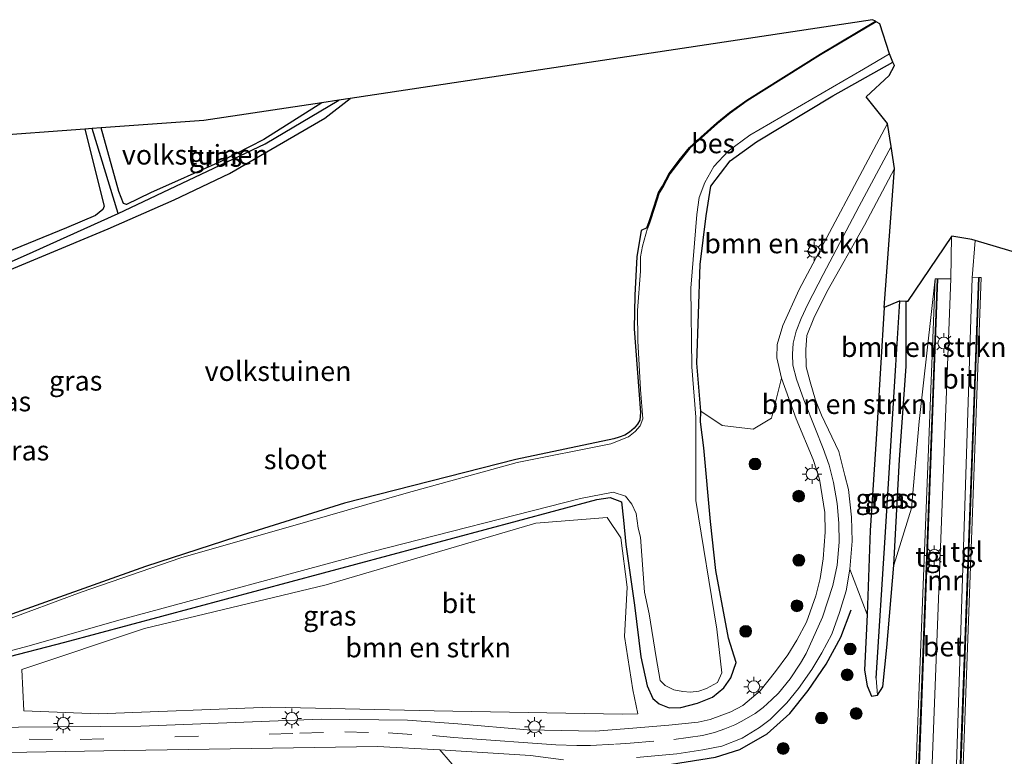
# Model space of a CAD drawing. Units: metres. Extents: x 229997 to 240002, y 574998 to 581251.
# Drawn here: x 231704 to 231829, y 579443 to 579536 of the extents above; entities that cross this region are included whole.
import ezdxf
from ezdxf.enums import TextEntityAlignment as Align

# ---------------------------------------------------------------- set-up
doc = ezdxf.new("R2010")
doc.units = ezdxf.units.M
doc.linetypes.add('VW-3-9_STREEP', pattern=[12, 3, -9])
doc.layers.get('0').update_dxf_attribs({"lineweight": 25})
for name, color, linetype, lineweight in [('B-ME-GR-BOMENSTRUIKEN-GV-B6', 93, 'Continuous', 18), ('B-ME-GR-BOOM-S-B1', 93, 'Continuous', 18), ('B-ME-IE-GRASLAND-GV-B6', 93, 'Continuous', 18), ('B-ME-IE-GRONDWERKLIJN-GROND_INGERICHT-GV-B6', 253, 'Continuous', 18), ('B-ME-IE-MEUBILAIR_WEGMEUBILAIR-LICHTMAST-S-B1', 8, 'Continuous', 18), ('B-ME-MW-MUUR-GV-B6', 8, 'IE-TERREINAFSCHEIDING-KUNSTMATIG', 18), ('B-ME-OG-WATER-GV-B6', 153, 'Continuous', 18), ('B-ME-VH-VERH_SOORT-BETON-OVERIG-GV-B6', 8, 'IE-TERREINAFSCHEIDING-NATUURLIJK-HOUTWAL', 18), ('B-ME-VH-VERH_SOORT-BITUMEN-GV-B6', 8, 'IE-TERREINAFSCHEIDING-NATUURLIJK-HOUTWAL', 18), ('B-ME-VH-VERH_SOORT-TEGELS-GV-B6', 8, 'Continuous', 18), ('B-ME-VW-MARKERING-39STREEP-015-L-B1', 255, 'VW-3-9_STREEP', 18), ('B-ME-VW-MARKERING-STREEP-015-L-B1', 7, 'Continuous', 18)]:
    doc.layers.add(name, color=color, linetype=linetype, lineweight=lineweight)
for name, color, linetype in [('B-ME-GW-INSTEEKWATERGANG-L-B1', 10, 'Continuous'), ('B-ME-GW-WATERGANG-GREPPEL-L-B1', 10, 'Continuous'), ('B-ME-IE-TERREINAFSCHEIDING-SCHRIKHEK-L-B1', 10, 'Continuous'), ('B-ME-KG-KADASTRAAL-OPNAMEDTMGRENS-L-B1', 10, 'Continuous'), ('B-ME-OB-BESCHOEIING-GV-B6', 10, 'Continuous')]:
    doc.layers.add(name, color=color, linetype=linetype)
doc.styles.add('NLCS-ISO', font='NLCS-ISO.TTF')
doc.linetypes.add('IE-TERREINAFSCHEIDING-KUNSTMATIG', pattern='A,4,[82,NLCS.SHX,S=0.75,R=90,X=0,Y=0],4,-2', length=10)
doc.linetypes.add('IE-TERREINAFSCHEIDING-NATUURLIJK-HOUTWAL', pattern='A,7,-1.5,[67,NLCS.SHX,S=0.75,R=45,X=0,Y=0],-1.5,7,-1.5,[70,NLCS.SHX,S=0.75,R=0,X=0,Y=0],-1.5', length=20)

# ---------------------------------------------------------------- blocks, each defined once
blk = doc.blocks.new('boom')
h = blk.add_hatch(color=256)
edge = h.paths.add_edge_path()
edge.add_arc((0, 0), 0.75, 0, 360)
blk.add_circle((0, 0), 0.75)
blk = doc.blocks.new('lantaarnpaal')
for p, q in [((0, 0.75), (0, 1.25)), ((-0.75, 0), (-1.25, 0)), ((-0.88, 0.88), (-0.53, 0.53)), ((0.53, 0.53), (0.88, 0.88)), ((0.75, 0), (1.25, 0)), ((-0.53, -0.53), (-0.88, -0.88)), ((0, -0.75), (0, -1.25)), ((0.53, -0.53), (0.88, -0.88))]:
    blk.add_line(p, q)
blk.add_circle((0, 0), 0.75)

msp = doc.modelspace()

# ---------------------------------------------------------------- linework, layer by layer
at = {"layer": 'B-ME-GR-BOMENSTRUIKEN-GV-B6'}
for points in [[(231814.229, 579522.791, -0.473), (231802.999, 579501.751, -0.491), (231800.928, 579497.164, -0.38), (231800.222, 579494.79, -0.389), (231800.197, 579493.065, -0.398), (231800.784, 579490.518, -0.407), (231799.513, 579485.424, -0.52), (231797.154, 579484.026, -0.499), (231793.224, 579484.51, -0.616), (231790.514, 579486.312, -0.994), (231790.006, 579492.413, -0.994), (231790.438, 579504.938, -0.994), (231791.218, 579511.088, -0.994), (231791.799, 579514.84, -0.994), (231794.262, 579518.054, -0.994), (231797.586, 579520.493, -0.994), (231807.296, 579526.334, -0.994), (231814.915, 579530.573, -0.994), (231815.097, 579530.159, -1.897), (231814.445, 579528.898, -0.697), (231811.528, 579526.178, -0.677), (231814.229, 579522.791, -0.473)], [(231813.795, 579499.449, -0.658), (231812.856, 579484.053, -0.439), (231812.041, 579471.166, -0.265), (231811.632, 579460.498, -0.166), (231809.45, 579466.27, -0.221), (231809.751, 579469.835, -0.23), (231809.634, 579472.863, -0.233), (231809.279, 579476.363, -0.236), (231808.788, 579478.172, -0.239), (231808.036, 579481.192, -0.239), (231805.855, 579485.79, -0.287), (231805.07, 579487.69, -0.332), (231804.396, 579490.051, -0.341), (231803.895, 579491.942, -0.353), (231803.842, 579494.078, -0.386), (231803.972, 579495.902, -0.407), (231804.867, 579498.129, -0.467), (231806.529, 579501.47, -0.491), (231811.283, 579509.904, -0.584), (231815.125, 579517.108, -0.49), (231813.795, 579499.449, -0.658)], [(231822.351, 579508.491, -0.962), (231822.273, 579503.086, -1.178), (231820.611, 579503.085, -1.181), (231820.511, 579503.089, -0.964), (231820.272, 579503.098, -0.964), (231818.242, 579485.016, -0.883), (231817.251, 579474.022, -0.883), (231815.019, 579466.792, -0.505), (231815.738, 579480.167, -0.667), (231816.606, 579492.002, -0.802), (231816.598, 579500.223, -0.895), (231816.749, 579500.215, -1.023), (231822.351, 579508.491, -0.962)], [(231834.263, 579497.762, -1.024), (231833.398, 579469.009, -1.039), (231832.964, 579466.049, -0.967), (231833.889, 579461.553, -0.967), (231835.605, 579458.381, -0.967), (231849.867, 579459.806, -0.967), (231920.472, 579475.124, -0.763), (231922.06, 579467.046, -0.512), (231903.094, 579460.936, -0.392), (231877.165, 579453.375, -0.432), (231852.559, 579445.929, -0.426), (231833.016, 579438.877, -0.455), (231825.887, 579436.135, -0.315), (231823.525, 579433.37, 0.002), (231826.109, 579503.275, -1.017), (231825.87, 579503.284, -0.964), (231825.77, 579503.288, -1.181), (231824.97, 579503.235, -1.235), (231825.364, 579507.975, -1.073), (231830.759, 579506.357, -1), (231832.807, 579498.2, -1.343), (231834.263, 579497.762, -1.024)], [(231780.535, 579447.89, 0.176), (231756.703, 579448.285, 0.038), (231735.964, 579448.778, -0.103), (231714.118, 579447.914, -0.103), (231704.635, 579448.294, -0.103), (231704.369, 579453.552, -0.73), (231719.92, 579458.744, -1.002), (231743.011, 579464.268, -1.078), (231769.593, 579472.089, -1.066), (231778.635, 579472.84, -0.988), (231780.396, 579470.24, -0.952), (231781.182, 579463.97, -0.82), (231780.832, 579457.736, -0.283), (231781.924, 579450.945, 0.086), (231782.529, 579447.91, 0.197), (231780.535, 579447.89, 0.176)], [(231623.897, 579438.878, -0.023), (231623.957, 579443.109, 0.033), (231628.589, 579443.453, 0.069), (231652.185, 579443.358, 0.12), (231687.35, 579443.002, 0.12), (231702.557, 579442.991, 0.237), (231714.767, 579443.203, 0.237), (231741.529, 579443.625, 0.231), (231749.497, 579443.79, 0.249), (231757.415, 579443.329, 0.327), (231760.033, 579440.321, 0.272), (231749.683, 579437.9, 0.152), (231722.475, 579435.398, -0.118), (231692.624, 579434.97, -0.316), (231670.854, 579434.462, -0.184), (231646.002, 579433.85, -0.064), (231633.553, 579436.112, -0.043), (231623.897, 579438.878, -0.023)]]:
    msp.add_polyline3d(points, dxfattribs=at)
at = {"layer": 'B-ME-GW-INSTEEKWATERGANG-L-B1'}
for points in [[(231701.674, 579454.887, -1.066), (231709.816, 579457.007, -1.066), (231767.275, 579472.382, -1.078), (231777.357, 579475.123, -1.078), (231779.038, 579475.356, -1.078), (231780.464, 579474.792, -1.078), (231780.706, 579472.495, -1.078), (231781.014, 579469.38, -0.97), (231782.112, 579461.723, -0.853), (231782.914, 579455.146, -0.265), (231783.734, 579451.452, -0.142), (231784.46, 579449.87, -0.142), (231785.238, 579449.178, -0.142), (231786.503, 579448.678, -0.142), (231787.995, 579448.717, -0.142), (231790.13, 579449.273, -0.142), (231792.028, 579450.019, -0.142), (231793.441, 579451.231, -0.142), (231794.356, 579452.47, -0.142), (231795.002, 579454.441, -0.274), (231794.031, 579457.508, -0.427), (231792.426, 579466.087, -0.544), (231791.761, 579472.307, -0.667), (231790.923, 579481.666, -0.874), (231790.499, 579484.948, -0.91), (231790.514, 579486.312, -0.994), (231790.006, 579492.413, -0.994), (231790.438, 579504.938, -0.994), (231791.218, 579511.088, -0.994), (231791.799, 579514.84, -0.994), (231794.262, 579518.054, -0.994), (231797.586, 579520.493, -0.994), (231807.296, 579526.334, -0.994), (231814.915, 579530.573, -0.994)], [(231689, 579498.513, -1.159), (231715.329, 579509.449, -1.063), (231723.724, 579513.126, -0.889), (231730.725, 579516.486, -0.895), (231742.838, 579523.503, -1.114), (231746.038, 579525.994, -1.147)], [(231742.434, 579525.45, -1.264), (231735.069, 579520.761, -1.312), (231729.628, 579517.998, -1.312), (231720.707, 579514.007, -1.312), (231717.677, 579512.548, -1.312), (231717.289, 579512.655, -1.312), (231716.67, 579514.188, -1.312), (231714.461, 579522.241, -1.39)], [(231712.353, 579522.087, -1.426), (231714.826, 579512.309, -1.363), (231714.649, 579511.885, -1.363), (231713.723, 579511.128, -1.363), (231710.022, 579509.587, -1.363), (231699.355, 579505.206, -1.363), (231673.719, 579493.909, -1.363), (231646.328, 579481.617, -1.216), (231641.302, 579479.283, -1.216), (231639.079, 579478.668, -1.216), (231638.134, 579479.143, -1.216), (231637.919, 579480.102, -1.216), (231638.137, 579480.918, -1.216), (231638.199, 579482.099, -1.216), (231638.27, 579483.114, -1.216), (231637.895, 579484.046, -1.216), (231636.598, 579486.1, -1.261), (231635.857, 579487.301, -1.261), (231636.387, 579488.973, -1.261), (231637.016, 579490.471, -1.225), (231637.125, 579492.245, -1.225), (231635.948, 579496.046, -1.225), (231634.213, 579505.577, -1.333), (231632.414, 579518.428, -1.36)], [(231783.676, 579509.581, -1.588), (231782.973, 579509.242, -1.36), (231782.424, 579505.878, -1.315), (231782.149, 579501.026, -1.315), (231782.054, 579496.745, -1.315), (231782.862, 579486.143, -1.252), (231782.803, 579485.167, -1.252), (231782.48, 579484.671, -1.252), (231782.066, 579484.17, -1.252), (231781.473, 579483.64, -1.252), (231780.882, 579483.278, -1.252), (231780.155, 579483.009, -1.252), (231779.49, 579482.799, -1.252), (231767.063, 579480.177, -1.252), (231745.327, 579474.643, -1.252), (231731.64, 579470.352, -1.369), (231720.084, 579466.619, -1.315), (231701.94, 579460.138, -1.369)], [(231813.795, 579499.449, -0.658), (231812.856, 579484.053, -0.439), (231812.041, 579471.166, -0.265), (231811.632, 579460.498, -0.166), (231811.316, 579453.444, -0.175), (231811.634, 579451.45, -0.25), (231812.19, 579450.146, -0.307), (231812.963, 579450.279, -0.307), (231813.63, 579451.358, -0.307), (231814.141, 579456.313, -0.412), (231815.019, 579466.792, -0.505), (231815.738, 579480.167, -0.667), (231816.606, 579492.002, -0.802), (231816.598, 579500.223, -0.895)]]:
    msp.add_polyline3d(points, dxfattribs=at)
at = {"layer": 'B-ME-GW-WATERGANG-GREPPEL-L-B1'}
msp.add_line((231716.597, 579511.379, -1.837), (231713.295, 579522.156, -1.837), dxfattribs=at)
for points in [[(231633.988, 579486.717, -1.645), (231636.699, 579482.895, -1.645), (231637.037, 579482.026, -1.645), (231636.975, 579480.942, -1.645), (231636.827, 579479.226, -1.645), (231637.318, 579477.855, -1.645), (231637.859, 579477.071, -1.645), (231640.064, 579477.771, -1.645), (231643.404, 579479.072, -1.723), (231672.18, 579491.541, -1.723), (231705.825, 579506.547, -1.816), (231716.597, 579511.379, -1.837), (231735.26, 579520.221, -1.837), (231744.614, 579525.779, -1.837)], [(231812.772, 579452.435, -0.733), (231813.928, 579470.281, -1.036), (231815.292, 579492.169, -1.3), (231815.779, 579500.264, -1.366)]]:
    msp.add_polyline3d(points, dxfattribs=at)
at = {"layer": 'B-ME-IE-GRASLAND-GV-B6'}
for points in [[(231699.712, 579455.065, -1.702), (231705.12, 579456.482, -1.702), (231717.158, 579459.919, -1.702), (231748.735, 579468.469, -1.702), (231775.274, 579475.232, -1.702), (231779.399, 579476.023, -1.702), (231780.957, 579475.532, -1.702), (231781.769, 579474.516, -1.702), (231782.345, 579473.318, -1.702), (231782.563, 579471.456, -1.702), (231782.888, 579470.344, -1.702), (231783.379, 579463.331, -1.702), (231783.995, 579460.589, -1.702), (231784.866, 579455.059, -1.702), (231785.385, 579452.158, -1.702), (231785.993, 579451.503, -1.702), (231787.097, 579450.976, -1.702), (231788.234, 579450.742, -1.702), (231789.242, 579450.652, -1.702), (231790.281, 579450.805, -1.702), (231791.261, 579451.15, -1.702), (231792.629, 579451.876, -1.702), (231793.211, 579453.108, -1.702), (231792.548, 579458.66, -1.702), (231789.901, 579474.992, -1.702), (231789.888, 579485.548, -1.702), (231789.406, 579491.937, -1.702), (231789.27, 579501.934, -1.702), (231790.029, 579511.273, -1.702), (231790.321, 579513.437, -1.702), (231791.058, 579515.315, -1.702), (231792.193, 579517.343, -1.702), (231794.003, 579519.284, -1.702), (231796.754, 579521.319, -1.702), (231811.179, 579529.705, -1.702), (231814.495, 579531.671, -1.702), (231814.915, 579530.573, -0.994)], [(231814.915, 579530.573, -0.994), (231807.296, 579526.334, -0.994), (231797.586, 579520.493, -0.994), (231794.262, 579518.054, -0.994), (231791.799, 579514.84, -0.994), (231791.218, 579511.088, -0.994), (231790.438, 579504.938, -0.994), (231790.006, 579492.413, -0.994), (231790.514, 579486.312, -0.994), (231790.499, 579484.948, -0.91), (231790.923, 579481.666, -0.874), (231791.761, 579472.307, -0.667), (231792.426, 579466.087, -0.544), (231794.031, 579457.508, -0.427), (231795.002, 579454.441, -0.274), (231794.356, 579452.47, -0.142), (231793.441, 579451.231, -0.142), (231792.028, 579450.019, -0.142), (231790.13, 579449.273, -0.142), (231787.995, 579448.717, -0.142), (231786.503, 579448.678, -0.142), (231785.238, 579449.178, -0.142), (231784.46, 579449.87, -0.142), (231783.734, 579451.452, -0.142), (231782.914, 579455.146, -0.265), (231782.112, 579461.723, -0.853), (231781.014, 579469.38, -0.97), (231780.706, 579472.495, -1.078), (231780.464, 579474.792, -1.078), (231779.038, 579475.356, -1.078), (231777.357, 579475.123, -1.078), (231767.275, 579472.382, -1.078), (231709.816, 579457.007, -1.066), (231701.674, 579454.887, -1.066)], [(231672.18, 579491.541, -1.723), (231705.825, 579506.547, -1.816), (231716.597, 579511.379, -1.837), (231735.26, 579520.221, -1.837), (231744.614, 579525.779, -1.837), (231746.038, 579525.994, -1.147)], [(231746.038, 579525.994, -1.147), (231742.838, 579523.503, -1.114), (231730.725, 579516.486, -0.895), (231723.724, 579513.126, -0.889), (231715.329, 579509.449, -1.063), (231689, 579498.513, -1.159)], [(231744.614, 579525.779, -1.837), (231735.26, 579520.221, -1.837), (231716.597, 579511.379, -1.837), (231713.295, 579522.156, -1.837), (231714.461, 579522.241, -1.39), (231716.67, 579514.188, -1.312), (231717.289, 579512.655, -1.312), (231717.677, 579512.548, -1.312), (231720.707, 579514.007, -1.312), (231729.628, 579517.998, -1.312), (231735.069, 579520.761, -1.312), (231742.434, 579525.45, -1.264), (231744.614, 579525.779, -1.837)], [(231713.295, 579522.156, -1.837), (231716.597, 579511.379, -1.837), (231705.825, 579506.547, -1.816), (231672.18, 579491.541, -1.723)], [(231699.355, 579505.206, -1.363), (231710.022, 579509.587, -1.363), (231713.723, 579511.128, -1.363), (231714.649, 579511.885, -1.363), (231714.826, 579512.309, -1.363), (231712.353, 579522.087, -1.426), (231713.295, 579522.156, -1.837)], [(231701.94, 579460.138, -1.369), (231720.084, 579466.619, -1.315), (231731.64, 579470.352, -1.369), (231745.327, 579474.643, -1.252), (231767.063, 579480.177, -1.252), (231779.49, 579482.799, -1.252), (231780.155, 579483.009, -1.252), (231780.882, 579483.278, -1.252), (231781.473, 579483.64, -1.252), (231782.066, 579484.17, -1.252), (231782.48, 579484.671, -1.252), (231782.803, 579485.167, -1.252), (231782.862, 579486.143, -1.252), (231782.054, 579496.745, -1.315), (231782.149, 579501.026, -1.315), (231782.424, 579505.878, -1.315), (231782.973, 579509.242, -1.36), (231783.676, 579509.581, -1.588), (231783.771, 579509.55, -1.702), (231783.123, 579507.25, -1.702), (231782.896, 579505.892, -1.702), (231782.891, 579504.06, -1.702), (231782.478, 579499.093, -1.702), (231782.548, 579495.223, -1.702), (231782.883, 579489.08, -1.702), (231783.19, 579485.36, -1.702), (231782.824, 579484.472, -1.702), (231782.197, 579483.718, -1.702), (231781.349, 579483.073, -1.702), (231779.099, 579482.152, -1.702), (231767.214, 579479.785, -1.702), (231753.149, 579475.927, -1.702), (231740.674, 579472.325, -1.702), (231724.558, 579467.711, -1.702), (231711.895, 579463.349, -1.702), (231701.896, 579459.626, -1.702)], [(231782.383, 579442.363, 0.462), (231787.498, 579442.856, 0.384), (231790.806, 579443.35, 0.342), (231793.219, 579443.821, 0.273), (231795.76, 579444.838, 0.237), (231797.97, 579446.179, 0.198), (231799.338, 579447.19, 0.186), (231801.428, 579449.312, 0.099), (231802.913, 579451.117, 0.09), (231804.622, 579453.537, 0.015), (231805.868, 579455.649, -0.029), (231807.138, 579458.01, -0.08), (231808.15, 579460.771, -0.113), (231808.986, 579463.523, -0.125), (231809.45, 579466.27, -0.221), (231811.632, 579460.498, -0.166), (231811.316, 579453.444, -0.175), (231811.634, 579451.45, -0.25), (231812.19, 579450.146, -0.307), (231812.963, 579450.279, -0.307), (231813.63, 579451.358, -0.307), (231814.141, 579456.313, -0.412), (231815.019, 579466.792, -0.505), (231817.251, 579474.022, -0.883), (231818.242, 579485.016, -0.883), (231820.272, 579503.098, -0.964), (231817.487, 579431.908, -0.003)], [(231815.779, 579500.264, -1.366), (231815.292, 579492.169, -1.3), (231813.928, 579470.281, -1.036), (231812.772, 579452.435, -0.733), (231812.963, 579450.279, -0.307), (231812.19, 579450.146, -0.307), (231811.634, 579451.45, -0.25), (231811.316, 579453.444, -0.175), (231811.632, 579460.498, -0.166), (231812.041, 579471.166, -0.265), (231812.856, 579484.053, -0.439), (231813.795, 579499.449, -0.658), (231815.712, 579500.267, -1.46), (231815.779, 579500.264, -1.366)], [(231816.598, 579500.223, -0.895), (231816.606, 579492.002, -0.802), (231815.738, 579480.167, -0.667), (231815.019, 579466.792, -0.505), (231814.141, 579456.313, -0.412), (231813.63, 579451.358, -0.307), (231812.963, 579450.279, -0.307), (231812.772, 579452.435, -0.733), (231813.928, 579470.281, -1.036), (231815.292, 579492.169, -1.3), (231815.779, 579500.264, -1.366), (231816.598, 579500.223, -0.895)], [(231701.674, 579454.887, -1.066), (231709.816, 579457.007, -1.066), (231767.275, 579472.382, -1.078), (231777.357, 579475.123, -1.078), (231779.038, 579475.356, -1.078), (231780.464, 579474.792, -1.078), (231780.706, 579472.495, -1.078), (231781.014, 579469.38, -0.97), (231782.112, 579461.723, -0.853), (231782.914, 579455.146, -0.265), (231783.734, 579451.452, -0.142), (231784.46, 579449.87, -0.142), (231785.238, 579449.178, -0.142), (231786.503, 579448.678, -0.142), (231787.995, 579448.717, -0.142), (231790.13, 579449.273, -0.142), (231792.028, 579450.019, -0.142), (231793.441, 579451.231, -0.142), (231794.356, 579452.47, -0.142), (231795.002, 579454.441, -0.274), (231794.031, 579457.508, -0.427), (231792.426, 579466.087, -0.544), (231791.761, 579472.307, -0.667), (231790.923, 579481.666, -0.874), (231790.499, 579484.948, -0.91), (231790.514, 579486.312, -0.994), (231793.224, 579484.51, -0.616), (231797.154, 579484.026, -0.499), (231799.513, 579485.424, -0.52), (231800.784, 579490.518, -0.407), (231802.623, 579485.345, -0.41), (231804.781, 579480.17, -0.335), (231805.601, 579477.683, -0.308), (231806.249, 579473.472, -0.263), (231806.318, 579470.947, -0.281), (231806.058, 579467.573, -0.281), (231805.656, 579465.085, -0.257), (231805.109, 579462.906, -0.236), (231803.927, 579459.567, -0.233), (231802.696, 579457.247, -0.131), (231801.578, 579455.414, -0.071), (231800.023, 579453.27, -0.029), (231798.084, 579450.832, 0.114), (231795.87, 579448.985, 0.195), (231794.361, 579448.178, 0.219), (231791.714, 579447.205, 0.219), (231790.205, 579446.86, 0.219), (231786.494, 579446.46, 0.327), (231782.419, 579446.144, 0.351), (231777.184, 579445.707, 0.333), (231768.542, 579445.902, 0.315), (231759.68, 579446.628, 0.297), (231753.304, 579447.092, 0.132), (231742.373, 579447.252, 0.063), (231719.481, 579446.345, 0.054), (231683.169, 579446.061, 0.054)], [(231704.635, 579448.294, -0.103), (231714.118, 579447.914, -0.103), (231735.964, 579448.778, -0.103), (231756.703, 579448.285, 0.038), (231780.535, 579447.89, 0.176), (231782.529, 579447.91, 0.197), (231781.924, 579450.945, 0.086), (231780.832, 579457.736, -0.283), (231781.182, 579463.97, -0.82), (231780.396, 579470.24, -0.952), (231778.635, 579472.84, -0.988), (231769.593, 579472.089, -1.066), (231743.011, 579464.268, -1.078), (231719.92, 579458.744, -1.002), (231704.369, 579453.552, -0.73), (231704.635, 579448.294, -0.103)], [(231760.033, 579440.321, 0.272), (231757.415, 579443.329, 0.327), (231768.914, 579442.625, 0.435), (231773.122, 579442.077, 0.474)]]:
    msp.add_polyline3d(points, dxfattribs=at)
at = {"layer": 'B-ME-IE-GRONDWERKLIJN-GROND_INGERICHT-GV-B6'}
for points in [[(231689, 579498.513, -1.159), (231715.329, 579509.449, -1.063), (231723.724, 579513.126, -0.889), (231730.725, 579516.486, -0.895), (231742.838, 579523.503, -1.114), (231746.038, 579525.994, -1.147), (231812.302, 579535.981, -1.157), (231812.718, 579535.805, -1.588)], [(231812.718, 579535.805, -1.588), (231805.672, 579531.59, -1.588), (231796.37, 579525.78, -1.588), (231794.179, 579524.192, -1.588), (231792.578, 579522.886, -1.588), (231790.552, 579521.06, -1.588), (231789.081, 579519.768, -1.588), (231787.806, 579518.15, -1.588), (231786.522, 579516.462, -1.588), (231785.681, 579514.856, -1.588), (231785.142, 579514.039, -1.588), (231784.573, 579512.179, -1.588), (231783.964, 579510.375, -1.588), (231783.676, 579509.581, -1.588), (231782.973, 579509.242, -1.36), (231782.424, 579505.878, -1.315), (231782.149, 579501.026, -1.315), (231782.054, 579496.745, -1.315), (231782.862, 579486.143, -1.252), (231782.803, 579485.167, -1.252), (231782.48, 579484.671, -1.252), (231782.066, 579484.17, -1.252), (231781.473, 579483.64, -1.252), (231780.882, 579483.278, -1.252), (231780.155, 579483.009, -1.252), (231779.49, 579482.799, -1.252), (231767.063, 579480.177, -1.252), (231745.327, 579474.643, -1.252), (231731.64, 579470.352, -1.369), (231720.084, 579466.619, -1.315), (231701.94, 579460.138, -1.369)], [(231742.434, 579525.45, -1.264), (231735.069, 579520.761, -1.312), (231729.628, 579517.998, -1.312), (231720.707, 579514.007, -1.312), (231717.677, 579512.548, -1.312), (231717.289, 579512.655, -1.312), (231716.67, 579514.188, -1.312), (231714.461, 579522.241, -1.39), (231727.47, 579523.195, -1.307), (231742.434, 579525.45, -1.264)], [(231687.044, 579520.232, -1.39), (231712.353, 579522.087, -1.426)], [(231712.353, 579522.087, -1.426), (231714.826, 579512.309, -1.363), (231714.649, 579511.885, -1.363), (231713.723, 579511.128, -1.363), (231710.022, 579509.587, -1.363), (231699.355, 579505.206, -1.363)]]:
    msp.add_polyline3d(points, dxfattribs=at)
at = {"layer": 'B-ME-IE-TERREINAFSCHEIDING-SCHRIKHEK-L-B1'}
msp.add_polyline3d([(231777.773, 579440.631, 0.443), (231786.83, 579441.532, 0.443), (231792.403, 579442.401, 0.443), (231795.497, 579443.404, 0.347), (231798.956, 579445.393, 0.272), (231801.829, 579447.966, 0.209), (231804.17, 579450.869, 0.149), (231806.432, 579454.231, 0.074), (231808.308, 579457.638, -0.013), (231809.622, 579461.091, -0.013)], dxfattribs=at)
at = {"layer": 'B-ME-KG-KADASTRAAL-OPNAMEDTMGRENS-L-B1'}
msp.add_polyline3d([(231830.759, 579506.357, -1), (231825.364, 579507.975, -1.073), (231824.928, 579508.106, -0.993), (231822.379, 579508.533, -0.987), (231822.351, 579508.491, -0.962), (231816.749, 579500.215, -1.023), (231816.598, 579500.223, -0.895), (231815.779, 579500.264, -1.366), (231815.712, 579500.267, -1.46), (231813.795, 579499.449, -0.658), (231815.125, 579517.108, -0.49), (231814.686, 579519.893, -0.457), (231814.229, 579522.791, -0.473), (231811.528, 579526.178, -0.677), (231814.445, 579528.898, -0.697), (231815.097, 579530.159, -1.897), (231814.915, 579530.573, -0.994), (231814.495, 579531.671, -1.702), (231813.243, 579535.445, -1.897), (231812.769, 579535.719, -1.702), (231812.718, 579535.805, -1.588), (231812.302, 579535.981, -1.157), (231746.038, 579525.994, -1.147), (231744.614, 579525.779, -1.837), (231742.434, 579525.45, -1.264), (231727.47, 579523.195, -1.307), (231714.461, 579522.241, -1.39), (231713.295, 579522.156, -1.837), (231712.353, 579522.087, -1.426), (231687.044, 579520.232, -1.39)], dxfattribs=at)
at = {"layer": 'B-ME-MW-MUUR-GV-B6'}
msp.add_polyline3d([(231820.511, 579503.089, -0.964), (231817.833, 579432.495, -0.964), (231817.853, 579432.33, -0.964), (231823.277, 579433.595, -0.964), (231823.262, 579433.73, -0.964), (231825.87, 579503.284, -0.964), (231826.109, 579503.275, -1.017), (231823.525, 579433.37, 0.002), (231817.487, 579431.908, -0.003), (231820.272, 579503.098, -0.964), (231820.511, 579503.089, -0.964)], dxfattribs=at)
at = {"layer": 'B-ME-OB-BESCHOEIING-GV-B6'}
msp.add_polyline3d([(231812.769, 579535.719, -1.702), (231805.724, 579531.505, -1.702), (231796.426, 579525.697, -1.702), (231794.24, 579524.113, -1.702), (231792.643, 579522.81, -1.702), (231790.618, 579520.985, -1.702), (231789.154, 579519.699, -1.702), (231787.885, 579518.089, -1.702), (231786.607, 579516.408, -1.702), (231785.767, 579514.805, -1.702), (231785.233, 579513.996, -1.702), (231784.668, 579512.148, -1.702), (231784.058, 579510.342, -1.702), (231783.771, 579509.55, -1.702), (231783.676, 579509.581, -1.588), (231783.964, 579510.375, -1.588), (231784.573, 579512.179, -1.588), (231785.142, 579514.039, -1.588), (231785.681, 579514.856, -1.588), (231786.522, 579516.462, -1.588), (231787.806, 579518.15, -1.588), (231789.081, 579519.768, -1.588), (231790.552, 579521.06, -1.588), (231792.578, 579522.886, -1.588), (231794.179, 579524.192, -1.588), (231796.37, 579525.78, -1.588), (231805.672, 579531.59, -1.588), (231812.718, 579535.805, -1.588), (231812.769, 579535.719, -1.702)], dxfattribs=at)
at = {"layer": 'B-ME-OG-WATER-GV-B6'}
for points in [[(231701.896, 579459.626, -1.702), (231711.895, 579463.349, -1.702), (231724.558, 579467.711, -1.702), (231740.674, 579472.325, -1.702), (231753.149, 579475.927, -1.702), (231767.214, 579479.785, -1.702), (231779.099, 579482.152, -1.702), (231781.349, 579483.073, -1.702), (231782.197, 579483.718, -1.702), (231782.824, 579484.472, -1.702), (231783.19, 579485.36, -1.702), (231782.883, 579489.08, -1.702), (231782.548, 579495.223, -1.702), (231782.478, 579499.093, -1.702), (231782.891, 579504.06, -1.702), (231782.896, 579505.892, -1.702), (231783.123, 579507.25, -1.702), (231783.771, 579509.55, -1.702), (231784.058, 579510.342, -1.702), (231784.668, 579512.148, -1.702), (231785.233, 579513.996, -1.702), (231785.767, 579514.805, -1.702), (231786.607, 579516.408, -1.702), (231787.885, 579518.089, -1.702), (231789.154, 579519.699, -1.702), (231790.618, 579520.985, -1.702), (231792.643, 579522.81, -1.702), (231794.24, 579524.113, -1.702), (231796.426, 579525.697, -1.702), (231805.724, 579531.505, -1.702), (231812.769, 579535.719, -1.702), (231813.243, 579535.445, -1.897), (231814.495, 579531.671, -1.702)], [(231814.495, 579531.671, -1.702), (231811.179, 579529.705, -1.702), (231796.754, 579521.319, -1.702), (231794.003, 579519.284, -1.702), (231792.193, 579517.343, -1.702), (231791.058, 579515.315, -1.702), (231790.321, 579513.437, -1.702), (231790.029, 579511.273, -1.702), (231789.27, 579501.934, -1.702), (231789.406, 579491.937, -1.702), (231789.888, 579485.548, -1.702), (231789.901, 579474.992, -1.702), (231792.548, 579458.66, -1.702), (231793.211, 579453.108, -1.702), (231792.629, 579451.876, -1.702), (231791.261, 579451.15, -1.702), (231790.281, 579450.805, -1.702), (231789.242, 579450.652, -1.702), (231788.234, 579450.742, -1.702), (231787.097, 579450.976, -1.702), (231785.993, 579451.503, -1.702), (231785.385, 579452.158, -1.702), (231784.866, 579455.059, -1.702), (231783.995, 579460.589, -1.702), (231783.379, 579463.331, -1.702), (231782.888, 579470.344, -1.702), (231782.563, 579471.456, -1.702), (231782.345, 579473.318, -1.702), (231781.769, 579474.516, -1.702), (231780.957, 579475.532, -1.702), (231779.399, 579476.023, -1.702), (231775.274, 579475.232, -1.702), (231748.735, 579468.469, -1.702), (231717.158, 579459.919, -1.702), (231705.12, 579456.482, -1.702), (231699.712, 579455.065, -1.702)]]:
    msp.add_polyline3d(points, dxfattribs=at)
at = {"layer": 'B-ME-VH-VERH_SOORT-BETON-OVERIG-GV-B6'}
msp.add_polyline3d([(231820.611, 579503.085, -1.181), (231817.933, 579432.503, -3.296), (231817.944, 579432.456, -3.208), (231819.539, 579432.828, -3.208), (231822.717, 579433.569, -3.205), (231823.173, 579433.675, -3.205), (231823.162, 579433.722, -3.293), (231825.77, 579503.288, -1.181), (231825.87, 579503.284, -0.964), (231823.262, 579433.73, -0.964), (231823.277, 579433.595, -0.964), (231817.853, 579432.33, -0.964), (231817.833, 579432.495, -0.964), (231820.511, 579503.089, -0.964), (231820.611, 579503.085, -1.181)], dxfattribs=at)
at = {"layer": 'B-ME-VH-VERH_SOORT-BITUMEN-GV-B6'}
for points in [[(231683.169, 579446.061, 0.054), (231719.481, 579446.345, 0.054), (231742.373, 579447.252, 0.063), (231753.304, 579447.092, 0.132), (231759.68, 579446.628, 0.297), (231768.542, 579445.902, 0.315), (231777.184, 579445.707, 0.333), (231782.419, 579446.144, 0.351), (231786.494, 579446.46, 0.327), (231790.205, 579446.86, 0.219), (231791.714, 579447.205, 0.219), (231794.361, 579448.178, 0.219), (231795.87, 579448.985, 0.195), (231798.084, 579450.832, 0.114), (231800.023, 579453.27, -0.029), (231801.578, 579455.414, -0.071), (231802.696, 579457.247, -0.131), (231803.927, 579459.567, -0.233), (231805.109, 579462.906, -0.236), (231805.656, 579465.085, -0.257), (231806.058, 579467.573, -0.281), (231806.318, 579470.947, -0.281), (231806.249, 579473.472, -0.263), (231805.601, 579477.683, -0.308), (231804.781, 579480.17, -0.335), (231802.623, 579485.345, -0.41), (231800.784, 579490.518, -0.407), (231800.197, 579493.065, -0.398), (231800.222, 579494.79, -0.389), (231800.928, 579497.164, -0.38), (231802.999, 579501.751, -0.491), (231814.229, 579522.791, -0.473), (231814.686, 579519.893, -0.457), (231815.125, 579517.108, -0.49), (231811.283, 579509.904, -0.584), (231806.529, 579501.47, -0.491), (231804.867, 579498.129, -0.467), (231803.972, 579495.902, -0.407), (231803.842, 579494.078, -0.386), (231803.895, 579491.942, -0.353), (231804.396, 579490.051, -0.341), (231805.07, 579487.69, -0.332), (231805.855, 579485.79, -0.287), (231808.036, 579481.192, -0.239), (231808.788, 579478.172, -0.239), (231809.279, 579476.363, -0.236), (231809.634, 579472.863, -0.233), (231809.751, 579469.835, -0.23), (231809.45, 579466.27, -0.221), (231808.986, 579463.523, -0.125), (231808.15, 579460.771, -0.113), (231807.138, 579458.01, -0.08), (231805.868, 579455.649, -0.029), (231804.622, 579453.537, 0.015), (231802.913, 579451.117, 0.09), (231801.428, 579449.312, 0.099), (231799.338, 579447.19, 0.186), (231797.97, 579446.179, 0.198), (231795.76, 579444.838, 0.237), (231793.219, 579443.821, 0.273), (231790.806, 579443.35, 0.342), (231787.498, 579442.856, 0.384), (231782.383, 579442.363, 0.462)], [(231825.364, 579507.975, -1.073), (231824.97, 579503.235, -1.235), (231822.717, 579433.569, -3.205), (231819.539, 579432.828, -3.208), (231822.273, 579503.086, -1.178), (231822.351, 579508.491, -0.962), (231822.379, 579508.533, -0.987), (231824.928, 579508.106, -0.993), (231825.364, 579507.975, -1.073)], [(231773.122, 579442.077, 0.474), (231768.914, 579442.625, 0.435), (231757.415, 579443.329, 0.327), (231749.497, 579443.79, 0.249), (231741.529, 579443.625, 0.231), (231714.767, 579443.203, 0.237), (231702.557, 579442.991, 0.237)]]:
    msp.add_polyline3d(points, dxfattribs=at)
at = {"layer": 'B-ME-VH-VERH_SOORT-TEGELS-GV-B6'}
for points in [[(231820.611, 579503.085, -1.181), (231822.273, 579503.086, -1.178), (231819.539, 579432.828, -3.208), (231817.944, 579432.456, -3.208), (231817.933, 579432.503, -3.296), (231820.611, 579503.085, -1.181)], [(231825.77, 579503.288, -1.181), (231823.162, 579433.722, -3.293), (231823.173, 579433.675, -3.205), (231822.717, 579433.569, -3.205), (231824.97, 579503.235, -1.235), (231825.77, 579503.288, -1.181)]]:
    msp.add_polyline3d(points, dxfattribs=at)
at = {"layer": 'B-ME-VW-MARKERING-39STREEP-015-L-B1'}
for points in [[(231632.733, 579445.21, 0.071), (231669.286, 579444.721, 0.113), (231711.778, 579444.676, 0.137), (231739.667, 579445.443, 0.137), (231745.358, 579445.64, 0.164), (231750.869, 579445.493, 0.2), (231756.493, 579445.15, 0.296), (231759.177, 579444.929, 0.326), (231760.341, 579444.825, 0.326)], [(231772.114, 579443.966, 0.431), (231774.813, 579443.904, 0.434), (231776.521, 579443.91, 0.44), (231779.724, 579444.073, 0.446), (231781.579, 579444.203, 0.437), (231787.127, 579444.641, 0.368)]]:
    msp.add_polyline3d(points, dxfattribs=at)
at = {"layer": 'B-ME-VW-MARKERING-STREEP-015-L-B1'}
msp.add_line((231760.341, 579444.825, 0.326), (231772.114, 579443.966, 0.431), dxfattribs=at)
msp.add_polyline3d([(231787.127, 579444.641, 0.368), (231790.732, 579445.18, 0.368), (231792.274, 579445.563, 0.344), (231793.561, 579446.003, 0.317), (231794.831, 579446.505, 0.278), (231795.739, 579446.977, 0.266), (231797.431, 579447.971, 0.23), (231798.461, 579448.721, 0.23), (231799.555, 579449.716, 0.197), (231800.41, 579450.544, 0.167), (231801.852, 579452.339, 0.11), (231803.195, 579454.349, 0.05), (231803.91, 579455.56, 0.011), (231805.989, 579460.175, -0.073), (231807.282, 579464.213, -0.082), (231807.816, 579466.793, -0.094), (231808.102, 579469.68, -0.142), (231808.064, 579472.116, -0.19), (231807.835, 579474.62, -0.208), (231807.371, 579477.249, -0.223), (231806.801, 579479.451, -0.241), (231806.051, 579481.591, -0.268), (231805.07, 579484.021, -0.313), (231803.588, 579487.734, -0.319), (231802.661, 579490.392, -0.334), (231802.212, 579492.167, -0.334), (231802.156, 579493.558, -0.334), (231802.268, 579494.933, -0.343), (231802.635, 579496.46, -0.367), (231803.269, 579498.092, -0.394), (231804.107, 579499.885, -0.403), (231806.049, 579503.659, -0.463), (231810.618, 579512.306, -0.475), (231814.686, 579519.893, -0.457)], dxfattribs=at)

# ---------------------------------------------------------------- block references
at = {"layer": 'B-ME-GR-BOOM-S-B1', "rotation": 90}
for p in [(231797.413, 579479.614, -0.472), (231802.957, 579475.528, -0.373), (231802.975, 579467.402, -0.373), (231802.732, 579461.621, -0.343), (231796.23, 579458.39, -0.343), (231809.479, 579456.147, 0.023), (231809.101, 579452.862, 0.023), (231810.239, 579447.956, -0.094), (231805.842, 579447.382, -0.007), (231800.98, 579443.522, 0.152)]:
    msp.add_blockref('boom', p, dxfattribs=at)
at = {"layer": 'B-ME-IE-MEUBILAIR_WEGMEUBILAIR-LICHTMAST-S-B1', "rotation": 90}
for p in [(231804.908, 579506.605, -0.457), (231821.363, 579494.957, -1.777), (231804.643, 579478.34, -0.292), (231820.163, 579468.021, -2.455), (231797.255, 579451.36, 0.08), (231709.631, 579446.699, 0.041), (231738.633, 579447.332, 0.011), (231769.43, 579446.264, 0.251)]:
    msp.add_blockref('lantaarnpaal', p, dxfattribs=at)

# ---------------------------------------------------------------- texts
at = {"layer": 'B-ME-GR-BOMENSTRUIKEN-GV-B6', "ltscale": 0.2, "style": 'NLCS-ISO'}
for p in [(231801.481, 579507.5959), (231818.8132, 579494.4444), (231808.7567, 579487.2083), (231755.9301, 579456.3341)]:
    msp.add_text('bmn en strkn', height=2.5, dxfattribs=at).set_placement(p, align=Align.MIDDLE_CENTER)
at = {"layer": 'B-ME-IE-GRASLAND-GV-B6', "ltscale": 0.2, "style": 'NLCS-ISO'}
for p in [(231728.9545, 579518.579), (231711.207, 579490.1745), (231702.1795, 579487.544), (231704.4735, 579481.3165), (231813.5475, 579475.2065), (231814.689, 579475.2715), (231743.449, 579460.365)]:
    msp.add_text('gras', height=2.5, dxfattribs=at).set_placement(p, align=Align.MIDDLE_CENTER)
at = {"layer": 'B-ME-IE-GRONDWERKLIJN-GROND_INGERICHT-GV-B6', "ltscale": 0.2, "style": 'NLCS-ISO'}
for p in [(231726.3839, 579518.8493), (231736.8839, 579491.3947)]:
    msp.add_text('volkstuinen', height=2.5, dxfattribs=at).set_placement(p, align=Align.MIDDLE_CENTER)
at = {"layer": 'B-ME-MW-MUUR-GV-B6', "ltscale": 0.2, "style": 'NLCS-ISO'}
msp.add_text('mr', height=2.5, dxfattribs=at).set_placement((231821.5009, 579464.8421), align=Align.MIDDLE_CENTER)
at = {"layer": 'B-ME-OB-BESCHOEIING-GV-B6', "ltscale": 0.2, "style": 'NLCS-ISO'}
msp.add_text('bes', height=2.5, dxfattribs=at).set_placement((231792.0981, 579520.2865), align=Align.MIDDLE_CENTER)
at = {"layer": 'B-ME-OG-WATER-GV-B6', "ltscale": 0.2, "style": 'NLCS-ISO'}
msp.add_text('sloot', height=2.5, dxfattribs=at).set_placement((231739.0866, 579480.2092), align=Align.MIDDLE_CENTER)
at = {"layer": 'B-ME-VH-VERH_SOORT-BETON-OVERIG-GV-B6', "ltscale": 0.2, "style": 'NLCS-ISO'}
msp.add_text('bet', height=2.5, dxfattribs=at).set_placement((231821.3377, 579456.4489), align=Align.MIDDLE_CENTER)
at = {"layer": 'B-ME-VH-VERH_SOORT-BITUMEN-GV-B6', "ltscale": 0.2, "style": 'NLCS-ISO'}
for p in [(231823.3206, 579490.422), (231759.8118, 579461.9552)]:
    msp.add_text('bit', height=2.5, dxfattribs=at).set_placement(p, align=Align.MIDDLE_CENTER)
at = {"layer": 'B-ME-VH-VERH_SOORT-TEGELS-GV-B6', "ltscale": 0.2, "style": 'NLCS-ISO'}
for p in [(231824.2603, 579468.4628), (231819.8185, 579467.8405)]:
    msp.add_text('tgl', height=2.5, dxfattribs=at).set_placement(p, align=Align.MIDDLE_CENTER)

doc.saveas('drawing.dxf')
